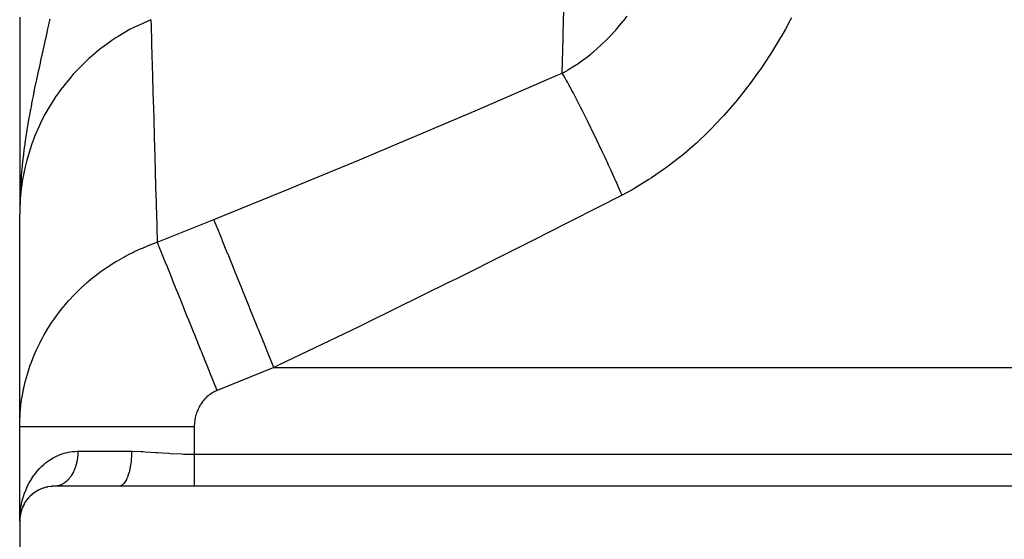
# Model space of a CAD drawing. Extents: x 24 to 1458, y -859 to 406.
# Drawn here: x 45 to 186, y -109 to -35 of the extents above; entities that cross this region are included whole.
import ezdxf

# ---------------------------------------------------------------- set-up
doc = ezdxf.new("R2010")
doc.units = 0
doc.linetypes.add('DASHED', pattern=[11.05, 8.7, -2.35])
doc.layers.get('0').update_dxf_attribs({"linetype": 'CONTINUOUS'})
doc.layers.add('NEVIDI', color=4, linetype='DASHED')

msp = doc.modelspace()

# ---------------------------------------------------------------- linework, layer by layer
at = {"color": 2}
for p, q in [((45.000013, -34.292716), (45.000012, -35.972321)), ((45.000012, -35.972321), (45.000011, -37.635363)), ((45.000011, -37.635363), (45.00001, -39.28287)), ((45.00001, -39.28287), (45.000009, -40.915594)), ((45.000009, -40.915594), (45.000008, -42.520264)), ((45.000008, -42.520264), (45.000007, -44.090828)), ((45.000007, -44.090828), (45.000006, -45.630489)), ((45.000006, -45.630489), (45.000005, -47.142054)), ((45.000005, -47.142054), (45.000004, -48.628195)), ((45.000004, -48.628195), (45.000004, -50.091418)), ((45.000004, -50.091418), (45.000003, -51.534086)), ((45.000003, -51.534086), (45.000002, -52.958546)), ((45.000002, -52.958546), (45.000002, -54.367103)), ((45.000002, -54.367103), (45.000001, -55.760811)), ((45.000001, -55.760811), (45.000001, -57.083894)), ((45.000001, -57.140287), (45, -58.508371)), ((45, -58.508371), (45, -59.867955)), ((45, -59.867955), (45, -61.221894)), ((45.006953, -61.061605), (45, -62.572916)), ((45.005191, -61.083446), (45, -62.572916)), ((45.00466, -61.090728), (45, -62.572916)), ((45.004159, -61.098011), (45, -62.572916)), ((45.003685, -61.105295), (45, -62.572916)), ((45.003241, -61.112579), (45, -62.572916)), ((45.002825, -61.119864), (45, -62.572916)), ((45.002437, -61.127149), (45, -62.572916)), ((45.002078, -61.134435), (45, -62.572916)), ((45.001748, -61.141722), (45, -62.572916)), ((45.001446, -61.149009), (45, -62.572916)), ((45.001173, -61.156296), (45, -62.572916)), ((45.000928, -61.163584), (45, -62.572916)), ((45.000712, -61.170872), (45, -62.572916)), ((45.000524, -61.17816), (45, -62.572916)), ((45.000366, -61.185449), (45, -62.572916)), ((45.000235, -61.192737), (45, -62.572916)), ((45.00575, -61.076165), (45.002511, -61.919155)), ((45.007576, -61.556945), (45.003138, -61.919155)), ((45.007598, -61.054327), (45.003363, -61.900787)), ((45.008271, -61.047049), (45.003866, -61.859744)), ((45.008973, -61.039772), (45.004455, -61.811624)), ((45.009703, -61.032497), (45.005155, -61.754559)), ((45.010462, -61.025222), (45.005995, -61.685952)), ((45.006337, -61.068885), (45.006345, -61.067021)), ((45.011249, -61.017949), (45.007023, -61.602081)), ((45.012065, -61.010676), (45.007887, -61.551678)), ((45.012909, -61.003405), (45.008935, -61.486608)), ((45.013782, -60.996136), (45.009958, -61.43363)), ((45.014683, -60.988867), (45.011117, -61.373637)), ((45.015613, -60.9816), (45.012438, -61.305231)), ((45.016571, -60.974334), (45.013956, -61.226609)), ((45.017558, -60.96707), (45.017185, -61.001187)), ((45, -92.978699), (45, -62.572916)), ((45, -106.5), (45, -92.978699)), ((45, -106.5), (45, -92.978699)), ((49.51112, -101.523958), (49.597682, -101.513878)), ((49.869754, -101.501697), (49.597682, -101.513878)), ((50.086985, -101.498293), (49.999992, -101.5)), ((59.22967, -101.5), (50, -101.5)), ((70, -101.5), (59.22967, -101.5)), ((220, -101.5), (70, -101.5)), ((46.568099, -102.863786), (46.41327, -103.015199)), ((46.704522, -102.739705), (46.752642, -102.696704)), ((46.921304, -102.56025), (46.752642, -102.696704)), ((47.072542, -102.446607), (47.128897, -102.404976)), ((47.193435, -102.362338), (47.128897, -102.404976)), ((47.312205, -102.283869), (47.197808, -102.359449)), ((47.478984, -102.182075), (47.543404, -102.143425)), ((47.73627, -102.041929), (47.543404, -102.143425)), ((47.926276, -101.950311), (47.998147, -101.916395)), ((48.216448, -101.828925), (47.998147, -101.916395)), ((48.416848, -101.757255), (48.495457, -101.72974)), ((48.730677, -101.663801), (48.495457, -101.72974)), ((48.945819, -101.612393), (49.029406, -101.592943)), ((49.281985, -101.551823), (49.029406, -101.592943)), ((45.524426, -104.270822), (45.430985, -104.468508)), ((45.5274, -104.269743), (45.452441, -104.417033)), ((45.621006, -104.085815), (45.561106, -104.203514)), ((45.602142, -104.121166), (45.621006, -104.085815)), ((45.729822, -103.898927), (45.621006, -104.085815)), ((45.621006, -104.085815), (45.651487, -104.026638)), ((45.821899, -103.753462), (45.84707, -103.714568)), ((45.971749, -103.538042), (45.84707, -103.714568)), ((46.078659, -103.39789), (46.110672, -103.356753)), ((46.248658, -103.194446), (46.110672, -103.356753)), ((46.373092, -103.058265), (46.41327, -103.015199)), ((45.072888, -105.647573), (45.023745, -106.025372)), ((45.065061, -105.710846), (45.024007, -106.023687)), ((45.07209, -105.656911), (45.025684, -106.006396)), ((45.069347, -105.669886), (45.026276, -106.009108)), ((45.072581, -105.654584), (45.0282, -105.983059)), ((45.080484, -105.58125), (45.05843, -105.756766)), ((45.091474, -105.503091), (45.064815, -105.710333)), ((45.067148, -105.683318), (45.069347, -105.669886)), ((45.113437, -105.44099), (45.069347, -105.669886)), ((45.069347, -105.669886), (45.072888, -105.647573)), ((45.1081, -105.483379), (45.072888, -105.647573)), ((45.072888, -105.647573), (45.076295, -105.625239)), ((45.076295, -105.625239), (45.074047, -105.642171)), ((45.079567, -105.602884), (45.07462, -105.6395)), ((45.109499, -105.47439), (45.076295, -105.625239)), ((45.076295, -105.625239), (45.079567, -105.602884)), ((45.079567, -105.602884), (45.082704, -105.580509)), ((45.155593, -105.261915), (45.132123, -105.371359)), ((45.163493, -105.229086), (45.132354, -105.370555)), ((45.150713, -105.281634), (45.155593, -105.261915)), ((45.216954, -105.04313), (45.155593, -105.261915)), ((45.155593, -105.261915), (45.163493, -105.229086)), ((45.244877, -104.964825), (45.159294, -105.249599)), ((45.27607, -104.861031), (45.163493, -105.229086)), ((45.163493, -105.229086), (45.171096, -105.196186)), ((45.267469, -104.886572), (45.27607, -104.861031)), ((45.27607, -104.861031), (45.289967, -104.818412)), ((45.289851, -104.824077), (45.27607, -104.861031)), ((45.430985, -104.468508), (45.291286, -104.815139)), ((45.353676, -104.652928), (45.29806, -104.802063)), ((45.417749, -104.499257), (45.430985, -104.468508)), ((45.430985, -104.468508), (45.452441, -104.417033)), ((45, -106.5), (45, -136.5)), ((45.016807, -106.090386), (45.017353, -106.083667)), ((45.021615, -106.044133), (45.017353, -106.083667)), ((45.017353, -106.083667), (45.018242, -106.072386)), ((45.021829, -106.044132), (45.018242, -106.072386)), ((45.020706, -106.038525), (45.021459, -106.027233)), ((45.021459, -106.027233), (45.022178, -106.015939)), ((45.022178, -106.015939), (45.022863, -106.004643)), ((45.022863, -106.004643), (45.023513, -105.993344)), ((45.043072, -105.845123), (45.023396, -106.027611)), ((45.023513, -105.993344), (45.02413, -105.982043)), ((45.02413, -105.982043), (45.023513, -105.993344)), ((45.02413, -105.982043), (45.024713, -105.970741)), ((45.024713, -105.970741), (45.02413, -105.982043)), ((45.024713, -105.970741), (45.025261, -105.959436))]:
    msp.add_line(p, q, dxfattribs=at)
msp.add_arc((50, -106.5), 5, 90, 180, dxfattribs=at)
at = {"layer": 'NEVIDI', "color": 7, "linetype": 'CONTINUOUS'}
for p, q in [((122.83702, -36.528917), (122.975977, -31.663425)), ((49.173999, -35.17766), (49.004062, -35.954877)), ((49.187751, -35.11447), (49.173999, -35.17766)), ((49.209128, -35.016152), (49.187751, -35.11447)), ((49.276464, -34.705672), (49.209128, -35.016152)), ((49.310062, -34.550293), (49.276464, -34.705672)), ((63.782308, -34.641282), (61.56151, -35.646767)), ((63.782308, -34.641282), (63.781987, -34.640488)), ((63.782308, -34.641282), (63.808304, -35.553302)), ((130.70943, -35.724164), (131.38291, -34.914092)), ((131.38291, -34.914092), (131.510965, -34.754243)), ((131.510965, -34.754243), (131.997832, -34.128639)), ((155.357626, -34.719901), (154.65933, -35.990074)), ((155.532, -34.393901), (155.357626, -34.719901)), ((48.878567, -36.525177), (48.690624, -37.375009)), ((48.894576, -36.452573), (48.878567, -36.525177)), ((49.004062, -35.954877), (48.894576, -36.452573)), ((60.840649, -36.021493), (59.096074, -37.0358)), ((61.23625, -35.812777), (60.840649, -36.021493)), ((61.314449, -35.772408), (61.23625, -35.812777)), ((61.56151, -35.646767), (61.314449, -35.772408)), ((63.808304, -35.553302), (63.812878, -35.713828)), ((63.812878, -35.713828), (63.817569, -35.878482)), ((63.817569, -35.878482), (63.819194, -35.935523)), ((63.819194, -35.935523), (63.859025, -37.334159)), ((122.82561, -36.927041), (122.83702, -36.528917)), ((129.430288, -37.131092), (130.360472, -36.124485)), ((130.360472, -36.124485), (130.495717, -35.970858)), ((130.495717, -35.970858), (130.70943, -35.724164)), ((154.65933, -35.990074), (154.145642, -36.890088)), ((48.562198, -37.953749), (48.403172, -38.66927)), ((48.575256, -37.894956), (48.562198, -37.953749)), ((48.680126, -37.422362), (48.575256, -37.894956)), ((48.690624, -37.375009), (48.680126, -37.422362)), ((57.742894, -37.936824), (56.768769, -38.654084)), ((58.214742, -37.610557), (57.742894, -37.936824)), ((58.786585, -37.232628), (58.214742, -37.610557)), ((59.096074, -37.0358), (58.786585, -37.232628)), ((63.859025, -37.334159), (63.865589, -37.564516)), ((63.865589, -37.564516), (63.878432, -38.014839)), ((63.878432, -38.014839), (63.880928, -38.102281)), ((122.670595, -42.317211), (122.815234, -37.288918)), ((122.815234, -37.288918), (122.819311, -37.146749)), ((122.819311, -37.146749), (122.82561, -36.927041)), ((128.324987, -38.221145), (129.00671, -37.561883)), ((129.00671, -37.561883), (129.289832, -37.275789)), ((129.289832, -37.275789), (129.430288, -37.131092)), ((153.960618, -37.207468), (152.672568, -39.323527)), ((154.145642, -36.890088), (153.960618, -37.207468)), ((48.240099, -39.403009), (48.156765, -39.778447)), ((48.253467, -39.342826), (48.240099, -39.403009)), ((48.370692, -38.815361), (48.253467, -39.342826)), ((48.403172, -38.66927), (48.370692, -38.815361)), ((56.481086, -38.877779), (55.362787, -39.803021)), ((56.768769, -38.654084), (56.481086, -38.877779)), ((63.880928, -38.102281), (63.928502, -39.765252)), ((126.79194, -39.560982), (127.028782, -39.366234)), ((127.028782, -39.366234), (127.179706, -39.239864)), ((127.179706, -39.239864), (128.179272, -38.3568)), ((128.179272, -38.3568), (128.324987, -38.221145)), ((152.672568, -39.323527), (152.476293, -39.632376)), ((47.916941, -40.862859), (47.725524, -41.735385)), ((47.931832, -40.795292), (47.916941, -40.862859)), ((48.047123, -40.273317), (47.931832, -40.795292)), ((48.156765, -39.778447), (48.047123, -40.273317)), ((54.35803, -40.71679), (52.797745, -42.316222)), ((54.622131, -40.468487), (54.35803, -40.71679)), ((54.898973, -40.214538), (54.622131, -40.468487)), ((55.362787, -39.803021), (54.898973, -40.214538)), ((63.928502, -39.765252), (63.937114, -40.065891)), ((63.937114, -40.065891), (63.961851, -40.929202)), ((124.766986, -41.05793), (125.752863, -40.365657)), ((125.752863, -40.365657), (125.837723, -40.302897)), ((125.837723, -40.302897), (125.993952, -40.186002)), ((125.993952, -40.186002), (126.79194, -39.560982)), ((152.476293, -39.632376), (151.110218, -41.690518)), ((47.611335, -42.260224), (47.596526, -42.328573)), ((47.612743, -42.253725), (47.611335, -42.260224)), ((47.613785, -42.248922), (47.612743, -42.253725)), ((47.725524, -41.735385), (47.613785, -42.248922)), ((63.961851, -40.929202), (63.965381, -41.052397)), ((63.965381, -41.052397), (64.017012, -42.852692)), ((122.670597, -42.317208), (122.802072, -42.246304)), ((122.802072, -42.246304), (123.330675, -41.950602)), ((123.330675, -41.950602), (123.497792, -41.853523)), ((123.497792, -41.853523), (124.605343, -41.165113)), ((124.605343, -41.165113), (124.766986, -41.05793)), ((150.902147, -41.990667), (149.456525, -43.986471)), ((151.110218, -41.690518), (150.902147, -41.990667)), ((47.407601, -43.207196), (47.299804, -43.714936)), ((47.596526, -42.328573), (47.407601, -43.207196)), ((52.350715, -42.821235), (50.875462, -44.667867)), ((52.416557, -42.745406), (52.350715, -42.821235)), ((52.657078, -42.472683), (52.416557, -42.745406)), ((52.797745, -42.316222), (52.657078, -42.472683)), ((64.017012, -42.852692), (64.027683, -43.224411)), ((64.027683, -43.224411), (64.067633, -44.6143)), ((110.543406, -47.571346), (121.989411, -42.615218)), ((121.989411, -42.615218), (122.670595, -42.31721)), ((122.909894, -42.713084), (122.670597, -42.317208)), ((123.093471, -43.025293), (122.909894, -42.713084)), ((123.267885, -43.327799), (123.093471, -43.025293)), ((123.298593, -43.381603), (123.267885, -43.327799)), ((123.431023, -43.615365), (123.298593, -43.381603)), ((123.636771, -43.983741), (123.431023, -43.615365)), ((47.064974, -44.841333), (46.996379, -45.176605)), ((47.096438, -44.688574), (47.064974, -44.841333)), ((47.281138, -43.803397), (47.096438, -44.688574)), ((47.299804, -43.714936), (47.281138, -43.803397)), ((50.553878, -45.112957), (50.135604, -45.718716)), ((50.6595, -44.964875), (50.553878, -45.112957)), ((50.875462, -44.667867), (50.6595, -44.964875)), ((64.067633, -44.6143), (64.072403, -44.78007)), ((64.072403, -44.78007), (64.125035, -46.606054)), ((124.011409, -44.66877), (123.636771, -43.983741)), ((124.03129, -44.705588), (124.011409, -44.66877)), ((124.066417, -44.770748), (124.03129, -44.705588)), ((124.237798, -45.090563), (124.066417, -44.770748)), ((124.646717, -45.865416), (124.237798, -45.090563)), ((149.236125, -44.277657), (147.708031, -46.208174)), ((149.456525, -43.986471), (149.236125, -44.277657)), ((46.794637, -46.182775), (46.705398, -46.638914)), ((46.914548, -45.580891), (46.794637, -46.182775)), ((46.973341, -45.28993), (46.914548, -45.580891)), ((46.996379, -45.176605), (46.973341, -45.28993)), ((50.135604, -45.718716), (49.307832, -47.020328)), ((124.892027, -46.337432), (124.646717, -45.865416)), ((124.931091, -46.413056), (124.892027, -46.337432)), ((125.332155, -47.196282), (124.931091, -46.413056)), ((147.475019, -46.48953), (147.404839, -46.573622)), ((147.708031, -46.208174), (147.475019, -46.48953)), ((46.505067, -47.692992), (46.429283, -48.104317)), ((46.529569, -47.561588), (46.505067, -47.692992)), ((46.676088, -46.790412), (46.529569, -47.561588)), ((46.705398, -46.638914), (46.676088, -46.790412)), ((49.12269, -47.33286), (48.660885, -48.152313)), ((49.307832, -47.020328), (49.12269, -47.33286)), ((64.125035, -46.606054), (64.137835, -47.049498)), ((64.137835, -47.049498), (64.195833, -49.055922)), ((109.313019, -48.098449), (110.543406, -47.571346)), ((125.594496, -47.714883), (125.332155, -47.196282)), ((125.838453, -48.201257), (125.594496, -47.714883)), ((147.404839, -46.573622), (145.858921, -48.352606)), ((46.231285, -49.218854), (46.170545, -49.574249)), ((46.322618, -48.696967), (46.231285, -49.218854)), ((46.392547, -48.306526), (46.322618, -48.696967)), ((46.429283, -48.104317), (46.392547, -48.306526)), ((48.286237, -48.864534), (47.97587, -49.492093)), ((48.660885, -48.152313), (48.286237, -48.864534)), ((64.195833, -49.055922), (64.202105, -49.272599)), ((64.202105, -49.272599), (64.252129, -50.99871)), ((97.825658, -52.968593), (109.313019, -48.098449)), ((125.880926, -48.286324), (125.838453, -48.201257)), ((126.062454, -48.651144), (125.880926, -48.286324)), ((126.339892, -49.212499), (126.062454, -48.651144)), ((126.832168, -50.219144), (126.339892, -49.212499)), ((145.61292, -48.623234), (143.916559, -50.402242)), ((145.858921, -48.352606), (145.61292, -48.623234)), ((46.031948, -50.413938), (45.976669, -50.761575)), ((46.126061, -49.839167), (46.031948, -50.413938)), ((46.170545, -49.574249), (46.126061, -49.839167)), ((47.820781, -49.820124), (47.143344, -51.390545)), ((47.97587, -49.492093), (47.820781, -49.820124)), ((126.85788, -50.272075), (126.832168, -50.219144)), ((126.903197, -50.365452), (126.85788, -50.272075)), ((127.122581, -50.818968), (126.903197, -50.365452)), ((143.660178, -50.658378), (141.899743, -52.33216)), ((143.916559, -50.402242), (143.660178, -50.658378)), ((45.834621, -51.694964), (45.744706, -52.321379)), ((45.880152, -51.388918), (45.834621, -51.694964)), ((45.931698, -51.050466), (45.880152, -51.388918)), ((45.976669, -50.761575), (45.931698, -51.050466)), ((46.877719, -52.082234), (46.829925, -52.212317)), ((47.143344, -51.390545), (46.877719, -52.082234)), ((64.252129, -50.99871), (64.266904, -51.50788)), ((64.266904, -51.50788), (64.346243, -54.236724)), ((127.635506, -51.888488), (127.122581, -50.818968)), ((127.936634, -52.522111), (127.635506, -51.888488)), ((45.600878, -53.397779), (45.538865, -53.89744)), ((45.658302, -52.955546), (45.600878, -53.397779)), ((45.71489, -52.536336), (45.658302, -52.955546)), ((45.744706, -52.321379), (45.71489, -52.536336)), ((46.753013, -52.425628), (46.020583, -54.781518)), ((46.829925, -52.212317), (46.753013, -52.425628)), ((93.677146, -54.705276), (96.591547, -53.486428)), ((96.591547, -53.486428), (97.150619, -53.251968)), ((97.150619, -53.251968), (97.825658, -52.968593)), ((127.984182, -52.622534), (127.936634, -52.522111)), ((128.466242, -53.646244), (127.984182, -52.622534)), ((141.633851, -52.572538), (139.809412, -54.138891)), ((141.899743, -52.33216), (141.633851, -52.572538)), ((45.453159, -54.633925), (45.362764, -55.485554)), ((45.464067, -54.536786), (45.453159, -54.633925)), ((45.522787, -54.031218), (45.464067, -54.536786)), ((45.538865, -53.89744), (45.522787, -54.031218)), ((46.019665, -54.784963), (45.927594, -55.139082)), ((46.020583, -54.781518), (46.019665, -54.784963)), ((64.346243, -54.236724), (64.354307, -54.513517)), ((64.354307, -54.513517), (64.397612, -55.998146)), ((85.064396, -58.274646), (93.677146, -54.705276)), ((128.775894, -54.309048), (128.466242, -53.646244)), ((129.060169, -54.921027), (128.775894, -54.309048)), ((129.109315, -55.027158), (129.060169, -54.921027)), ((139.534216, -54.362982), (137.645172, -55.819496)), ((139.809412, -54.138891), (139.534216, -54.362982)), ((45.300774, -56.129185), (45.26716, -56.50478)), ((45.358356, -55.529499), (45.300774, -56.129185)), ((45.362764, -55.485554), (45.358356, -55.529499)), ((45.787993, -55.71315), (45.4216, -57.539518)), ((45.927594, -55.139082), (45.787993, -55.71315)), ((64.397612, -55.998146), (64.414371, -56.571924)), ((129.31823, -55.479403), (129.109315, -55.027158)), ((129.634052, -56.166356), (129.31823, -55.479403)), ((130.184939, -57.373909), (129.634052, -56.166356)), ((137.360311, -56.027135), (135.466365, -57.331465)), ((137.645172, -55.819496), (137.360311, -56.027135)), ((45.170833, -57.731073), (45.119197, -58.533086)), ((45.187418, -57.499651), (45.170833, -57.731073)), ((45.219108, -57.083626), (45.187418, -57.499651)), ((45.223408, -57.029485), (45.219108, -57.083626)), ((45.26716, -56.50478), (45.223408, -57.029485)), ((45.4216, -57.539518), (45.363395, -57.897511)), ((64.414371, -56.571924), (64.518628, -60.133233)), ((130.213383, -57.436576), (130.184939, -57.373909)), ((130.263458, -57.546974), (130.213383, -57.436576)), ((130.504545, -58.079823), (130.263458, -57.546974)), ((135.110876, -57.561926), (133.088865, -58.790094)), ((135.405638, -57.371149), (135.110876, -57.561926)), ((135.466365, -57.331465), (135.405638, -57.371149)), ((45.110158, -58.690094), (45.076459, -59.340612)), ((45.119197, -58.533086), (45.110158, -58.690094)), ((45.306332, -58.278172), (45.17585, -59.315542)), ((45.363395, -57.897511), (45.306332, -58.278172)), ((72.813311, -63.270655), (83.825537, -58.784126)), ((83.825537, -58.784126), (85.064396, -58.274646)), ((131.059886, -59.315588), (130.504545, -58.079823)), ((132.784036, -58.96335), (131.267503, -59.780579)), ((133.088865, -58.790094), (132.784036, -58.96335)), ((45.037088, -60.323625), (45.019193, -60.955473)), ((45.037779, -60.302736), (45.037088, -60.323625)), ((45.046948, -60.041733), (45.037779, -60.302736)), ((45.059791, -59.715638), (45.046948, -60.041733)), ((45.083489, -60.327043), (45.058702, -60.68946)), ((45.076459, -59.340612), (45.059791, -59.715638)), ((45.17585, -59.315542), (45.083489, -60.327043)), ((64.518628, -60.133233), (64.528813, -60.480459)), ((64.528813, -60.480459), (64.561585, -61.596827)), ((131.267503, -59.780579), (120.361892, -65.346383)), ((131.267509, -59.780575), (131.059886, -59.315588)), ((45.00909, -61.831667), (45, -62.572915)), ((45.003138, -61.919155), (45, -62.572916)), ((45.019193, -60.955473), (45.007576, -61.556945)), ((45.058702, -60.68946), (45.00909, -61.831667)), ((64.561585, -61.596827), (64.58034, -62.235127)), ((64.58034, -62.235127), (64.707347, -66.545672)), ((64.707346, -66.545678), (72.813311, -63.270655)), ((73.238333, -64.322624), (72.813311, -63.270655)), ((73.292286, -64.45616), (73.238333, -64.322624)), ((73.319037, -64.522372), (73.292286, -64.45616)), ((73.940785, -66.061251), (73.319037, -64.522372)), ((73.978726, -66.15516), (73.940785, -66.061251)), ((74.011255, -66.235672), (73.978726, -66.15516)), ((74.781539, -68.142192), (74.011255, -66.235672)), ((119.131694, -65.968261), (114.669242, -68.214167)), ((120.361892, -65.346383), (119.131694, -65.968261)), ((61.641897, -67.784007), (62.403898, -67.440311)), ((62.403898, -67.440311), (62.56456, -67.370979)), ((62.56456, -67.370979), (63.659911, -66.926428)), ((63.659911, -66.926428), (63.824216, -66.863885)), ((63.824216, -66.863885), (64.034663, -66.785322)), ((64.034663, -66.785322), (64.707347, -66.545672)), ((64.776571, -66.716999), (64.707349, -66.545674)), ((65.061385, -67.421932), (64.776571, -66.716999)), ((65.132397, -67.597695), (65.061385, -67.421932)), ((65.203172, -67.772872), (65.132397, -67.597695)), ((58.998081, -69.180646), (59.994708, -68.615065)), ((59.994708, -68.615065), (60.14527, -68.533867)), ((60.14527, -68.533867), (60.675666, -68.256384)), ((60.675666, -68.256384), (61.179103, -68.005038)), ((61.179103, -68.005038), (61.335369, -67.929346)), ((61.335369, -67.929346), (61.641897, -67.784007)), ((65.542467, -68.612669), (65.203172, -67.772872)), ((65.708253, -69.023008), (65.542467, -68.612669)), ((65.834825, -69.336288), (65.708253, -69.023008)), ((74.793048, -68.170678), (74.781539, -68.142192)), ((74.830778, -68.264062), (74.793048, -68.170678)), ((75.721219, -70.467981), (74.830778, -68.264062)), ((114.669242, -68.214167), (107.642075, -71.71997)), ((56.823555, -70.598842), (57.542192, -70.100331)), ((57.542192, -70.100331), (57.750932, -69.961248)), ((57.750932, -69.961248), (57.890928, -69.869365)), ((57.890928, -69.869365), (58.404798, -69.541478)), ((58.404798, -69.541478), (58.85281, -69.267287)), ((58.85281, -69.267287), (58.998081, -69.180646)), ((66.098756, -69.98954), (65.834825, -69.336288)), ((66.286911, -70.455239), (66.098756, -69.98954)), ((66.67561, -71.417305), (66.286911, -70.455239)), ((75.745088, -70.527058), (75.721219, -70.467981)), ((54.806153, -72.177946), (55.425322, -71.663026)), ((55.425322, -71.663026), (55.66557, -71.47075)), ((55.66557, -71.47075), (55.795472, -71.368475)), ((55.795472, -71.368475), (56.68854, -70.69602)), ((56.68854, -70.69602), (56.823555, -70.598842)), ((66.724829, -71.539125), (66.67561, -71.417305)), ((66.933588, -72.055822), (66.724829, -71.539125)), ((75.763515, -70.572667), (75.745088, -70.527058)), ((76.747269, -73.007544), (75.763515, -70.572667)), ((107.642075, -71.71997), (106.407824, -72.3319)), ((52.943952, -73.915645), (53.735841, -73.139337)), ((53.735841, -73.139337), (53.855795, -73.026782)), ((53.855795, -73.026782), (54.67944, -72.286904)), ((54.67944, -72.286904), (54.681231, -72.285355)), ((54.681231, -72.285355), (54.806153, -72.177946)), ((67.414606, -73.246379), (66.933588, -72.055822)), ((67.639182, -73.802217), (67.414606, -73.246379)), ((76.793378, -73.121668), (76.747269, -73.007544)), ((76.813493, -73.171455), (76.793378, -73.121668)), ((77.853405, -75.745326), (76.813493, -73.171455)), ((106.407824, -72.3319), (94.880867, -77.993174)), ((52.12857, -74.78102), (52.749609, -74.115501)), ((52.749609, -74.115501), (52.829234, -74.033151)), ((52.829234, -74.033151), (52.943952, -73.915645)), ((67.641948, -73.809063), (67.639182, -73.802217)), ((68.161425, -75.094805), (67.641948, -73.809063)), ((50.501619, -76.750639), (51.163581, -75.905465)), ((51.163581, -75.905465), (51.264905, -75.781725)), ((51.264905, -75.781725), (51.9706, -74.957206)), ((51.9706, -74.957206), (52.078518, -74.836529)), ((52.078518, -74.836529), (52.12857, -74.78102)), ((68.405056, -75.697816), (68.161425, -75.094805)), ((68.707537, -76.44649), (68.405056, -75.697816)), ((77.902521, -75.866894), (77.853405, -75.745326)), ((77.966826, -76.026053), (77.902521, -75.866894)), ((79.020578, -78.63418), (77.966826, -76.026053)), ((49.78765, -77.742755), (49.925332, -77.544226)), ((49.925332, -77.544226), (50.406687, -76.877434)), ((50.406687, -76.877434), (50.419231, -76.860595)), ((50.419231, -76.860595), (50.501619, -76.750639)), ((68.958003, -77.06642), (68.707537, -76.44649)), ((69.215578, -77.703946), (68.958003, -77.06642)), ((48.504616, -79.795007), (49.039675, -78.890429)), ((49.039675, -78.890429), (49.122187, -78.757605)), ((49.122187, -78.757605), (49.698965, -77.872594)), ((49.698965, -77.872594), (49.78765, -77.742755)), ((69.796573, -79.141959), (69.215578, -77.703946)), ((79.071883, -78.761166), (79.020578, -78.63418)), ((79.183826, -79.038234), (79.071883, -78.761166)), ((93.642736, -78.595604), (92.456658, -79.171699)), ((94.880867, -77.993174), (93.642736, -78.595604)), ((48.101069, -80.533826), (48.428259, -79.93076)), ((48.428259, -79.93076), (48.47049, -79.855457)), ((48.47049, -79.855457), (48.504616, -79.795007)), ((69.860912, -79.301202), (69.796573, -79.141959)), ((70.065587, -79.807791), (69.860912, -79.301202)), ((70.66902, -81.30134), (70.065587, -79.807791)), ((80.228661, -81.624291), (79.183826, -79.038234)), ((92.456658, -79.171699), (82.080395, -84.17025)), ((47.412666, -81.93698), (47.864632, -80.993337)), ((47.864632, -80.993337), (47.93472, -80.854887)), ((47.93472, -80.854887), (48.101069, -80.533826)), ((70.947003, -81.989373), (70.66902, -81.30134)), ((80.281282, -81.754533), (80.228661, -81.624291)), ((80.441811, -82.151856), (80.281282, -81.754533)), ((46.680939, -83.70533), (46.881064, -83.18525)), ((46.881064, -83.18525), (46.933769, -83.053389)), ((46.933769, -83.053389), (46.938607, -83.041384)), ((46.938607, -83.041384), (47.348703, -82.078428)), ((47.348703, -82.078428), (47.412666, -81.93698)), ((71.077844, -82.313213), (70.947003, -81.989373)), ((71.566912, -83.523701), (71.077844, -82.313213)), ((81.390523, -84.5), (80.441811, -82.151856)), ((46.147495, -85.282937), (46.465854, -84.303391)), ((46.465854, -84.303391), (46.516463, -84.158611)), ((46.516463, -84.158611), (46.680939, -83.70533)), ((71.85099, -84.226817), (71.566912, -83.523701)), ((72.335834, -85.426847), (71.85099, -84.226817)), ((81.390523, -84.5), (73.284558, -87.775022)), ((82.080395, -84.17025), (81.390523, -84.5)), ((81.390523, -84.5), (220, -84.5)), ((45.833148, -86.404515), (46.103695, -85.428549)), ((46.103695, -85.428549), (46.147495, -85.282937)), ((72.481477, -85.787329), (72.335834, -85.426847)), ((72.768926, -86.498789), (72.481477, -85.787329)), ((45.56518, -87.552314), (45.684862, -87.011093)), ((45.684862, -87.011093), (45.793546, -86.56062)), ((45.793546, -86.56062), (45.830681, -86.414127)), ((45.830681, -86.414127), (45.833148, -86.404515)), ((73.284558, -87.775023), (72.768926, -86.498789)), ((45.326623, -88.845667), (45.35062, -88.697329)), ((45.35062, -88.697329), (45.534586, -87.699924)), ((45.534586, -87.699924), (45.56518, -87.552314)), ((71.799508, -88.721335), (71.655639, -88.85941)), ((71.82126, -88.701365), (71.799508, -88.721335)), ((71.970671, -88.570222), (71.82126, -88.701365)), ((71.993257, -88.551282), (71.970671, -88.570222)), ((72.148455, -88.427039), (71.993257, -88.551282)), ((72.171913, -88.409124), (72.148455, -88.427039)), ((72.332997, -88.29187), (72.171913, -88.409124)), ((72.357324, -88.275009), (72.332997, -88.29187)), ((72.524418, -88.164868), (72.357324, -88.275009)), ((72.549647, -88.149072), (72.524418, -88.164868)), ((72.722655, -88.046375), (72.549647, -88.149072)), ((72.748742, -88.031719), (72.722655, -88.046375)), ((72.927347, -87.936954), (72.748742, -88.031719)), ((72.954196, -87.92353), (72.927347, -87.936954)), ((73.137483, -87.8374), (72.954196, -87.92353)), ((73.164967, -87.825296), (73.137483, -87.8374)), ((73.284558, -87.775022), (73.164967, -87.825296)), ((45.126556, -90.40246), (45.169456, -89.998394)), ((45.169456, -89.998394), (45.186, -89.856626)), ((45.186, -89.856626), (45.186905, -89.849063)), ((45.186905, -89.849063), (45.326623, -88.845667)), ((70.687001, -90.173892), (70.596933, -90.351455)), ((70.700875, -90.147853), (70.687001, -90.173892)), ((70.797946, -89.974249), (70.700875, -90.147853)), ((70.812855, -89.948817), (70.797946, -89.974249)), ((70.916974, -89.779277), (70.812855, -89.948817)), ((70.932926, -89.754458), (70.916974, -89.779277)), ((71.044261, -89.58886), (70.932926, -89.754458)), ((71.061304, -89.56461), (71.044261, -89.58886)), ((71.180098, -89.402879), (71.061304, -89.56461)), ((71.198252, -89.379222), (71.180098, -89.402879)), ((71.324318, -89.221984), (71.198252, -89.379222)), ((71.343501, -89.199079), (71.324318, -89.221984)), ((71.476166, -89.047434), (71.343501, -89.199079)), ((71.49625, -89.025456), (71.476166, -89.047434)), ((71.634731, -88.880377), (71.49625, -89.025456)), ((71.655639, -88.85941), (71.634731, -88.880377)), ((45.012369, -92.173066), (45.063186, -91.157821)), ((45.063186, -91.157821), (45.074043, -91.007659)), ((45.074043, -91.007659), (45.126556, -90.40246)), ((70.191107, -91.459715), (70.144594, -91.653742)), ((70.19857, -91.430997), (70.191107, -91.459715)), ((70.252708, -91.237909), (70.19857, -91.430997)), ((70.261306, -91.209354), (70.252708, -91.237909)), ((70.323171, -91.017436), (70.261306, -91.209354)), ((70.332904, -90.989136), (70.323171, -91.017436)), ((70.402166, -90.799868), (70.332904, -90.989136)), ((70.412956, -90.772083), (70.402166, -90.799868)), ((70.489176, -90.586694), (70.412956, -90.772083)), ((70.500983, -90.559511), (70.489176, -90.586694)), ((70.584088, -90.378086), (70.500983, -90.559511)), ((70.596933, -90.351455), (70.584088, -90.378086)), ((45, -92.978698), (45.008166, -92.324133)), ((45.069811, -92.978699), (45, -92.978699)), ((45.008166, -92.324133), (45.012369, -92.173066)), ((45.169472, -92.978699), (45.069811, -92.978699)), ((45.198816, -92.978699), (45.169472, -92.978699)), ((45.541554, -92.978699), (45.198816, -92.978699)), ((45.778903, -92.978699), (45.541554, -92.978699)), ((45.792099, -92.978699), (45.778903, -92.978699)), ((46.450368, -92.978699), (45.792099, -92.978699)), ((46.770418, -92.978699), (46.450368, -92.978699)), ((46.821223, -92.978699), (46.770418, -92.978699)), ((47.780158, -92.978699), (46.821223, -92.978699)), ((48.118206, -92.978699), (47.780158, -92.978699)), ((48.277743, -92.978699), (48.118206, -92.978699)), ((49.506909, -92.978699), (48.277743, -92.978699)), ((49.814153, -92.978699), (49.506909, -92.978699)), ((50.122415, -92.978699), (49.814153, -92.978699)), ((51.599782, -92.978699), (50.122415, -92.978699)), ((51.831089, -92.978699), (51.599782, -92.978699)), ((52.322331, -92.978699), (51.831089, -92.978699)), ((54.021441, -92.978699), (52.322331, -92.978699)), ((54.136983, -92.978699), (54.021441, -92.978699)), ((54.838149, -92.978699), (54.136983, -92.978699)), ((56.69518, -92.978699), (54.838149, -92.978699)), ((56.729103, -92.978699), (56.69518, -92.978699)), ((57.624914, -92.978699), (56.729103, -92.978699)), ((59.464991, -92.978699), (57.624914, -92.978699)), ((59.673346, -92.978699), (59.464991, -92.978699)), ((60.632807, -92.978699), (59.673346, -92.978699)), ((62.402368, -92.978699), (60.632807, -92.978699)), ((62.802372, -92.978699), (62.402368, -92.978699)), ((63.808121, -92.978699), (62.802372, -92.978699)), ((65.460585, -92.978699), (63.808121, -92.978699)), ((66.060235, -92.978699), (65.460585, -92.978699)), ((67.094082, -92.978699), (66.060235, -92.978699)), ((68.590997, -92.978699), (67.094082, -92.978699)), ((69.388086, -92.978699), (68.590997, -92.978699)), ((70, -92.978699), (69.388086, -92.978699)), ((70.001972, -92.819531), (70, -92.978699)), ((70, -92.978699), (70, -96.917424)), ((70.002801, -92.789688), (70.001972, -92.819531)), ((70.012145, -92.589248), (70.002801, -92.789688)), ((70.014089, -92.559566), (70.012145, -92.589248)), ((70.030898, -92.360357), (70.014089, -92.559566)), ((70.033948, -92.330847), (70.030898, -92.360357)), ((70.05818, -92.132885), (70.033948, -92.330847)), ((70.062325, -92.103605), (70.05818, -92.132885)), ((70.093961, -91.906954), (70.062325, -92.103605)), ((70.099207, -91.877864), (70.093961, -91.906954)), ((70.138249, -91.682618), (70.099207, -91.877864)), ((70.144594, -91.653742), (70.138249, -91.682618)), ((49.877125, -97.400605), (50.193958, -97.236743)), ((50.193958, -97.236743), (50.694977, -97.014428)), ((50.694977, -97.014428), (51.038741, -96.886561)), ((51.038741, -96.886561), (51.57651, -96.72454)), ((51.57651, -96.72454), (51.831003, -96.66353)), ((51.831003, -96.66353), (51.942663, -96.639875)), ((51.942663, -96.639875), (52.518584, -96.547516)), ((52.518584, -96.547516), (52.909633, -96.512684)), ((52.909633, -96.512684), (53.333333, -96.5)), ((53.292716, -97.278112), (53.272318, -97.452284)), ((53.296768, -97.238484), (53.292716, -97.278112)), ((53.303331, -97.169223), (53.296768, -97.238484)), ((53.31211, -97.063161), (53.303331, -97.169223)), ((53.315012, -97.023319), (53.31211, -97.063161)), ((53.325278, -96.847151), (53.315012, -97.023319)), ((53.327028, -96.807158), (53.325278, -96.847151)), ((53.332195, -96.630488), (53.327028, -96.807158)), ((53.332787, -96.590421), (53.332195, -96.630488)), ((53.333333, -96.5), (53.332787, -96.590421)), ((53.333333, -96.5), (61.024725, -96.5)), ((61.008568, -97.169235), (60.968801, -97.738282)), ((61.011001, -97.116974), (61.008568, -97.169235)), ((61.012547, -97.081287), (61.011001, -97.116974)), ((61.024725, -96.5), (61.012547, -97.081287)), ((61.024725, -96.5), (61.157563, -96.50034)), ((61.157563, -96.50034), (62.402374, -96.533781)), ((62.402374, -96.533781), (62.7039, -96.548312)), ((62.7039, -96.548312), (62.935113, -96.560706)), ((62.935113, -96.560706), (64.509, -96.663243)), ((64.509, -96.663243), (64.744389, -96.679972)), ((64.744389, -96.679972), (65.460627, -96.730708)), ((65.460627, -96.730708), (66.346472, -96.789881)), ((66.346472, -96.789881), (66.586067, -96.804704)), ((66.586067, -96.804704), (68.218346, -96.88479)), ((68.218346, -96.88479), (68.462214, -96.89294)), ((68.462214, -96.89294), (68.591195, -96.8968)), ((68.591195, -96.8968), (70, -96.917424)), ((70, -96.917424), (220, -96.917424)), ((70, -96.917424), (70, -97.320393)), ((48.118229, -98.700232), (48.45417, -98.393166)), ((48.45417, -98.393166), (48.715518, -98.175598)), ((48.715518, -98.175598), (49.131748, -97.863978)), ((49.131748, -97.863978), (49.42021, -97.671044)), ((49.42021, -97.671044), (49.81407, -97.435476)), ((49.81407, -97.435476), (49.877125, -97.400605)), ((52.998664, -98.683553), (52.986824, -98.719761)), ((53.048204, -98.523361), (52.998664, -98.683553)), ((53.058975, -98.486456), (53.048204, -98.523361)), ((53.066611, -98.459786), (53.058975, -98.486456)), ((53.10385, -98.323113), (53.066611, -98.459786)), ((53.113495, -98.285721), (53.10385, -98.323113)), ((53.153654, -98.119386), (53.113495, -98.285721)), ((53.162208, -98.081401), (53.153654, -98.119386)), ((53.197522, -97.912612), (53.162208, -98.081401)), ((53.204962, -97.874159), (53.197522, -97.912612)), ((53.213884, -97.826452), (53.204962, -97.874159)), ((53.235372, -97.703215), (53.213884, -97.826452)), ((53.241699, -97.664276), (53.235372, -97.703215)), ((53.267124, -97.491598), (53.241699, -97.664276)), ((53.272318, -97.452284), (53.267124, -97.491598)), ((60.881096, -98.459754), (60.789382, -98.974959)), ((60.88908, -98.40671), (60.881096, -98.459754)), ((60.893969, -98.373355), (60.88908, -98.40671)), ((60.960402, -97.826431), (60.893969, -98.373355)), ((60.965543, -97.773245), (60.960402, -97.826431)), ((60.968801, -97.738282), (60.965543, -97.773245)), ((70, -97.320393), (70, -97.346798)), ((70, -97.346798), (70, -97.424834)), ((70, -97.424834), (70, -97.80957)), ((70, -97.80957), (70, -97.835801)), ((70, -97.835801), (70, -98.097273)), ((70, -98.097273), (70, -98.290236)), ((70, -98.290236), (70, -98.315708)), ((70, -98.315708), (70, -98.747743)), ((46.79706, -100.296726), (46.984899, -100.022005)), ((46.984899, -100.022005), (47.288576, -99.616422)), ((47.288576, -99.616422), (47.501343, -99.356989)), ((47.501343, -99.356989), (47.840744, -98.979536)), ((47.840744, -98.979536), (48.077291, -98.739911)), ((48.077291, -98.739911), (48.118229, -98.700232)), ((52.309077, -100.106015), (52.305341, -100.111389)), ((52.324566, -100.083556), (52.309077, -100.106015)), ((52.407594, -99.958011), (52.324566, -100.083556)), ((52.425994, -99.92895), (52.407594, -99.958011)), ((52.505309, -99.798116), (52.425994, -99.92895)), ((52.522853, -99.767886), (52.505309, -99.798116)), ((52.598314, -99.632019), (52.522853, -99.767886)), ((52.610089, -99.609913), (52.598314, -99.632019)), ((52.614962, -99.60069), (52.610089, -99.609913)), ((52.686436, -99.460036), (52.614962, -99.60069)), ((52.702168, -99.427642), (52.686436, -99.460036)), ((52.769501, -99.282482), (52.702168, -99.427642)), ((52.784281, -99.249093), (52.769501, -99.282482)), ((52.847344, -99.099682), (52.784281, -99.249093)), ((52.861163, -99.065313), (52.847344, -99.099682)), ((52.864152, -99.057797), (52.861163, -99.065313)), ((52.919828, -98.911988), (52.864152, -99.057797)), ((52.932638, -98.876763), (52.919828, -98.911988)), ((52.986824, -98.719761), (52.932638, -98.876763)), ((60.473156, -100.105987), (60.318311, -100.475522)), ((60.489819, -100.060826), (60.473156, -100.105987)), ((60.498965, -100.035533), (60.489819, -100.060826)), ((60.635253, -99.609885), (60.498965, -100.035533)), ((60.649048, -99.56089), (60.635253, -99.609885)), ((60.656926, -99.532337), (60.649048, -99.56089)), ((60.772057, -99.057822), (60.656926, -99.532337)), ((60.78292, -99.006296), (60.772057, -99.057822)), ((60.789382, -98.974959), (60.78292, -99.006296)), ((70, -98.747743), (70, -98.757424)), ((70, -98.757424), (70, -98.782128)), ((70, -98.782128), (70, -99.206783)), ((70, -99.206783), (70, -99.230299)), ((70, -99.230299), (70, -99.364134)), ((70, -99.364134), (70, -99.633828)), ((70, -99.633828), (70, -99.656037)), ((70, -99.656037), (70, -99.935168)), ((70, -99.935168), (70, -100.034281)), ((70, -100.034281), (70, -100.055096)), ((70, -100.055096), (70, -100.404478)), ((46.003518, -101.741775), (46.140002, -101.450674)), ((46.140002, -101.450674), (46.369634, -101.006717)), ((46.369634, -101.006717), (46.530881, -100.723229)), ((46.530881, -100.723229), (46.77044, -100.337308)), ((46.77044, -100.337308), (46.79706, -100.296726)), ((50.113692, -101.497084), (50.086985, -101.498293)), ((50.231428, -101.487918), (50.113692, -101.497084)), ((50.258075, -101.484974), (50.231428, -101.487918)), ((50.312826, -101.477913), (50.258075, -101.484974)), ((50.375435, -101.468165), (50.312826, -101.477913)), ((50.402035, -101.463481), (50.375435, -101.468165)), ((50.518737, -101.439075), (50.402035, -101.463481)), ((50.545279, -101.432641), (50.518737, -101.439075)), ((50.661062, -101.400687), (50.545279, -101.432641)), ((50.687393, -101.392529), (50.661062, -101.400687)), ((50.754213, -101.370324), (50.687393, -101.392529)), ((50.80214, -101.353058), (50.754213, -101.370324)), ((50.828187, -101.343202), (50.80214, -101.353058)), ((50.941739, -101.296284), (50.828187, -101.343202)), ((50.967349, -101.284802), (50.941739, -101.296284)), ((51.079589, -101.23048), (50.967349, -101.284802)), ((51.104843, -101.217345), (51.079589, -101.23048)), ((51.181987, -101.175092), (51.104843, -101.217345)), ((51.215408, -101.155774), (51.181987, -101.175092)), ((51.240227, -101.141026), (51.215408, -101.155774)), ((51.348906, -101.072305), (51.240227, -101.141026)), ((51.373296, -101.055938), (51.348906, -101.072305)), ((51.47984, -100.980235), (51.373296, -101.055938)), ((51.503734, -100.962297), (51.47984, -100.980235)), ((51.588555, -100.895669), (51.503734, -100.962297)), ((51.607991, -100.879741), (51.588555, -100.895669)), ((51.631364, -100.86025), (51.607991, -100.879741)), ((51.733121, -100.771015), (51.631364, -100.86025)), ((51.755889, -100.750041), (51.733121, -100.771015)), ((51.854988, -100.65425), (51.755889, -100.750041)), ((51.877128, -100.631813), (51.854988, -100.65425)), ((51.966497, -100.537192), (51.877128, -100.631813)), ((51.973357, -100.529652), (51.966497, -100.537192)), ((51.994835, -100.505784), (51.973357, -100.529652)), ((52.088013, -100.39747), (51.994835, -100.505784)), ((52.108773, -100.372239), (52.088013, -100.39747)), ((52.198744, -100.257963), (52.108773, -100.372239)), ((52.218756, -100.231407), (52.198744, -100.257963)), ((52.305341, -100.111389), (52.218756, -100.231407)), ((59.398137, -101.477911), (59.229666, -101.5)), ((59.425457, -101.47015), (59.398137, -101.477911)), ((59.438353, -101.466078), (59.425457, -101.47015)), ((59.635813, -101.37033), (59.438353, -101.466078)), ((59.661728, -101.352992), (59.635813, -101.37033)), ((59.674222, -101.344227), (59.661728, -101.352992)), ((59.866235, -101.17504), (59.674222, -101.344227)), ((59.890257, -101.149116), (59.866235, -101.17504)), ((59.902221, -101.135789), (59.890257, -101.149116)), ((60.085131, -100.895669), (59.902221, -101.135789)), ((60.106983, -100.862126), (60.085131, -100.895669)), ((60.118205, -100.844469), (60.106983, -100.862126)), ((60.288643, -100.537224), (60.118205, -100.844469)), ((60.308038, -100.497188), (60.288643, -100.537224)), ((60.318311, -100.475522), (60.308038, -100.497188)), ((70, -100.404478), (70, -100.423509)), ((70, -100.423509), (70, -100.449795)), ((70, -100.449795), (70, -100.740708)), ((70, -100.740708), (70, -100.757842)), ((70, -100.757842), (70, -100.898651)), ((70, -100.898651), (70, -101.039749)), ((70, -101.039749), (70, -101.054686)), ((70, -101.054686), (70, -101.273378)), ((70, -101.273378), (70, -101.298608)), ((70, -101.298608), (70, -101.311322)), ((70, -101.311322), (70, -101.5)), ((45.538241, -102.964212), (45.696153, -102.498418)), ((45.696153, -102.498418), (45.79211, -102.244281)), ((45.79211, -102.244281), (45.810003, -102.198891)), ((45.810003, -102.198891), (46.003518, -101.741775)), ((45.160682, -104.545715), (45.198819, -104.328648)), ((45.198819, -104.328648), (45.251186, -104.06327)), ((45.251186, -104.06327), (45.322063, -103.746785)), ((45.322063, -103.746785), (45.44576, -103.273153)), ((45.44576, -103.273153), (45.538241, -102.964212)), ((45.004442, -106.173527), (45.028007, -105.680833)), ((45.028007, -105.680833), (45.054739, -105.355698)), ((45.054739, -105.355698), (45.111907, -104.866675)), ((45.111907, -104.866675), (45.160682, -104.545715)), ((45, -106.5), (45.004442, -106.173527))]:
    msp.add_line(p, q, dxfattribs=at)

doc.saveas('drawing.dxf')
